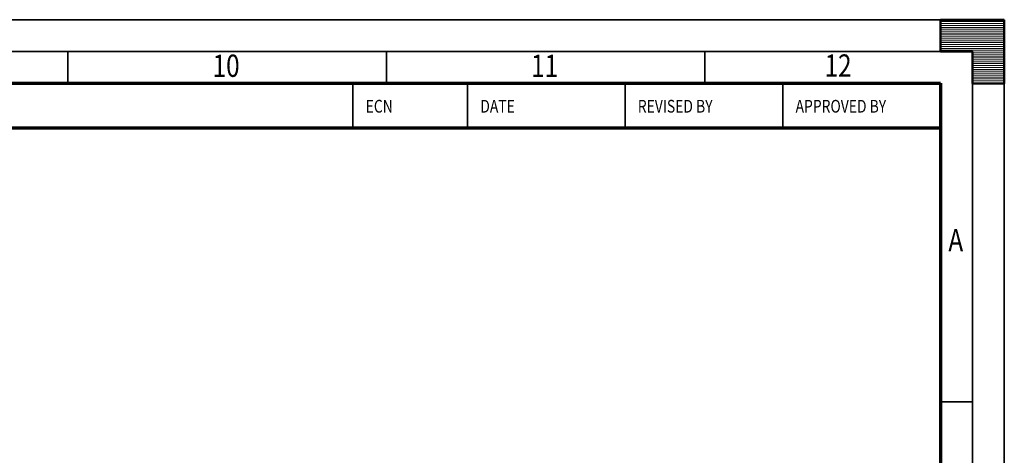
# Model space of a CAD drawing. Units: millimetres. Extents: x 0 to 24042, y 0 to 16800.
# Drawn here: x 17578 to 23760, y 14065 to 16800 of the extents above; entities that cross this region are included whole.
import ezdxf
from ezdxf.enums import TextEntityAlignment as Align

# ---------------------------------------------------------------- set-up
doc = ezdxf.new("R2010")
doc.units = ezdxf.units.MM
doc.header["$MEASUREMENT"] = 0
doc.layers.add('(9) Sheet', color=7, linetype='Continuous', lineweight=35)
doc.styles.add('Arial', font='ARIAL.TTF')

# ---------------------------------------------------------------- blocks, each defined once
blk = doc.blocks.new('HATCH_21_886d81f7-0fab-4c78-8eb7-d349918ef072')
at = {"layer": '(9) Sheet', "color": 0, "lineweight": 9}
for p, q in [((23760, 16800), (23360, 16800)), ((23760, 16788), (23360, 16788)), ((23760, 16776), (23360, 16776)), ((23760, 16764), (23360, 16764)), ((23760, 16752), (23360, 16752)), ((23760, 16740), (23360, 16740)), ((23760, 16728), (23360, 16728)), ((23760, 16716), (23360, 16716)), ((23760, 16704), (23360, 16704)), ((23760, 16692), (23360, 16692)), ((23760, 16680), (23360, 16680)), ((23760, 16668), (23360, 16668)), ((23760, 16656), (23360, 16656)), ((23760, 16644), (23360, 16644)), ((23760, 16632), (23360, 16632)), ((23760, 16620), (23360, 16620)), ((23760, 16608), (23360, 16608)), ((23760, 16596), (23560, 16596)), ((23760, 16584), (23560, 16584)), ((23760, 16572), (23560, 16572)), ((23760, 16560), (23560, 16560)), ((23760, 16548), (23560, 16548)), ((23760, 16536), (23560, 16536)), ((23760, 16524), (23560, 16524)), ((23760, 16512), (23560, 16512)), ((23760, 16500), (23560, 16500)), ((23760, 16488), (23560, 16488)), ((23760, 16476), (23560, 16476)), ((23760, 16464), (23560, 16464)), ((23760, 16452), (23560, 16452)), ((23760, 16440), (23560, 16440)), ((23760, 16428), (23560, 16428)), ((23760, 16416), (23560, 16416)), ((23760, 16404), (23560, 16404))]:
    blk.add_line(p, q, dxfattribs=at)
blk = doc.blocks.new('GROUP_0_0caea8da-ccda-40be-b5d6-b6b56940eb72')
at = {"layer": '(9) Sheet', "color": 7, "lineweight": 35, "ltscale": 120}
for p, q in [((200, 16800), (23760, 16800)), ((23760, 0), (23760, 16800)), ((23560, 16600), (600, 16600)), ((17880, 16403), (17880, 16601)), ((19880, 16403), (19880, 16601)), ((21880, 16403), (21880, 16601)), ((23560, 16600), (23560, 200)), ((15979.2, 16402), (23360, 16402)), ((15979.2, 16402), (23360, 16402)), ((15979.2, 16402), (23360, 16402)), ((19670, 16122), (19670, 16402)), ((20390, 16122), (20390, 16402)), ((21378.8, 16122), (21378.8, 16402)), ((22369.4, 16122), (22369.4, 16402)), ((23560, 14401), (23360, 14401))]:
    blk.add_line(p, q, dxfattribs=at)
at = {"layer": '(9) Sheet', "color": 7, "linetype": 'Continuous', "lineweight": 50, "ltscale": 120}
for p, q in [((23760, 16800), (23360, 16800)), ((23360, 16800), (23360, 16600)), ((23560, 16800), (23760, 16800)), ((23760, 16400), (23760, 16800)), ((23760, 16800), (23760, 16600)), ((23360, 16600), (23560, 16600)), ((23560, 16600), (23560, 16400)), ((23560, 16400), (23760, 16400))]:
    blk.add_line(p, q, dxfattribs=at)
at = {"layer": '(9) Sheet', "color": 7, "lineweight": 70, "ltscale": 120}
for p, q in [((800, 16402), (23360, 16402)), ((23360, 16402), (23360, 400))]:
    blk.add_line(p, q, dxfattribs=at)
at = {"layer": '(9) Sheet', "color": 7, "linetype": 'Continuous', "lineweight": 70, "ltscale": 120}
blk.add_line((15979.2, 16122), (23360, 16122), dxfattribs=at)
at = {"layer": '(9) Sheet', "color": 7, "linetype": 'Continuous', "lineweight": 50, "ltscale": 120}
blk.add_lwpolyline([(23760, 16800), (23760, 16400), (23560, 16400), (23560, 16600), (23360, 16600), (23360, 16800)], close=True, dxfattribs=at)
at = {"layer": '(9) Sheet', "color": 7, "linetype": 'ByBlock'}
blk.add_blockref('HATCH_21_886d81f7-0fab-4c78-8eb7-d349918ef072', (0, 0), dxfattribs=at)
at = {"layer": '(9) Sheet', "color": 7, "lineweight": 35, "style": 'Arial', "width": 0.8}
for s, height, p in [('10', 140, (18789.1, 16397.4)), ('11', 140, (20789.1, 16397.4)), ('12', 140, (22631.5, 16398.4)), ('APPROVED BY', 80, (22449.4, 16191.7)), ('A', 140, (23408.8, 15302.1))]:
    blk.add_text(s, height=height, dxfattribs=at).set_placement(p, align=Align.BOTTOM_LEFT)
for s, p in [('ECN', (19750, 16191.7)), ('DATE', (20470, 16191.7)), ('REVISED BY', (21458.8, 16191.7))]:
    blk.add_text(s, height=80, rotation=360, dxfattribs=at).set_placement(p, align=Align.BOTTOM_LEFT)

msp = doc.modelspace()

# ---------------------------------------------------------------- block references
at = {"color": 7, "linetype": 'ByBlock'}
msp.add_blockref('GROUP_0_0caea8da-ccda-40be-b5d6-b6b56940eb72', (0, 0), dxfattribs=at)

doc.saveas('drawing.dxf')
